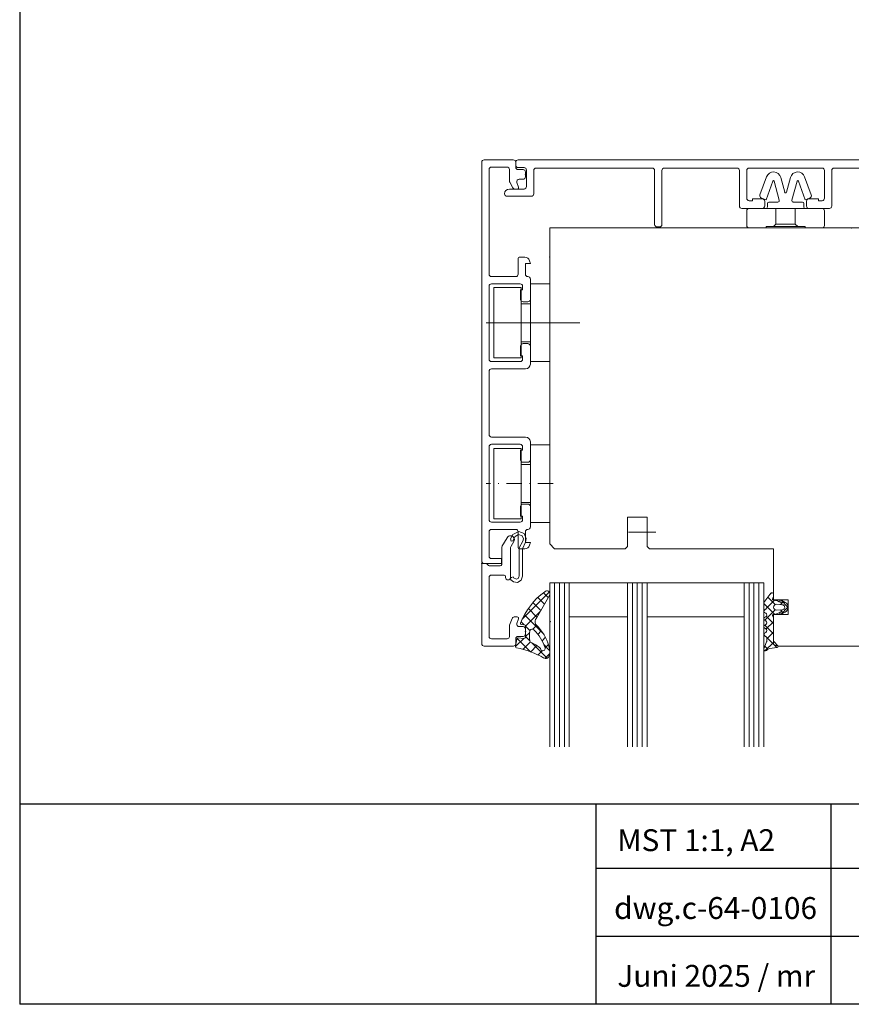
# Model space of a CAD drawing. Extents: x 25913 to 29396, y -753 to -188.
# Drawn here: x 28596 to 28767, y -753 to -551 of the extents above; entities that cross this region are included whole.
import ezdxf

# ---------------------------------------------------------------- set-up
doc = ezdxf.new("R2010")
doc.units = 0
doc.linetypes.add('5', pattern=[0])
doc.linetypes.add('STRICHPUNKT2', pattern=[12.7, 6.35, -3.175, 0, -3.175])
doc.layers.get('DEFPOINTS').update_dxf_attribs({"linetype": 'CONTINUOUS'})
doc.layers.add('axis_JAG', color=31, linetype='STRICHPUNKT2', lineweight=18)
doc.layers.add('plastic_thin_JAG', color=24, linetype='CONTINUOUS', lineweight=18)
for name, color, linetype in [('BESCHRIFTUNG', 7, 'CONTINUOUS'), ('FENSTER', 7, '5'), ('LOGO', 7, '5')]:
    doc.layers.add(name, color=color, linetype=linetype)
doc.styles.add('SCHRIFT1', font='technic_.ttf', dxfattribs={"height": 3})

# ---------------------------------------------------------------- blocks, each defined once
blk = doc.blocks.new('266376-a')
at = {"layer": 'axis_JAG', "ltscale": 0.5}
blk.add_lwpolyline([(0.7, 0), (-13.08, 0)], dxfattribs=at)
at = {"layer": 'plastic_thin_JAG'}
for p, q in [((-5.9, 7.25), (-11.5, 7.25)), ((-11.5, 7.25), (-11.5, -7.25)), ((-5.9, 3.9), (-5.9, 7.25)), ((0, 8), (-4, 8)), ((-4, 8), (-4, 3.9)), ((0, -8), (0, 8)), ((-5.9, -7.25), (-5.9, 3.9)), ((-4, 3.9), (-5.9, 3.9)), ((-4, 3.9), (-4, -8)), ((-4, -3.9), (-5.9, -3.9)), ((-11.5, -7.25), (-5.9, -7.25)), ((-4, -8), (0, -8))]:
    blk.add_line(p, q, dxfattribs=at)

msp = doc.modelspace()

# ---------------------------------------------------------------- linework, layer by layer
at = {"layer": 'BESCHRIFTUNG', "lineweight": 20}
for p, q in [((28690.75, -580.22), (28690.75, -662.22)), ((28697.25, -579.72), (28691.25, -579.72)), ((28697.75, -580.22), (28697.75, -580.82)), ((28697.75, -581.22), (28697.75, -580.22)), ((28793.24, -579.72), (28698.25, -579.72)), ((28698.25, -579.72), (28698.25, -579.72)), ((28760.14, -579.72), (28736.14, -579.72)), ((28692.25, -603.22), (28692.25, -581.72)), ((28692.75, -581.22), (28695.95, -581.22)), ((28696.45, -581.72), (28696.45, -584.09)), ((28698.25, -581.32), (28699.45, -581.32)), ((28699.25, -581.72), (28698.25, -581.72)), ((28699.75, -583.22), (28699.75, -582.22)), ((28699.95, -581.82), (28699.95, -585.22)), ((28701.45, -586.72), (28701.45, -581.92)), ((28701.95, -581.42), (28725.82, -581.42)), ((28726.32, -581.9), (28726.32, -593.02)), ((28727.82, -593.02), (28727.82, -581.94)), ((28728.32, -581.42), (28743.25, -581.42)), ((28743.25, -581.42), (28743.25, -581.42)), ((28743.75, -581.92), (28743.75, -589.22)), ((28745.25, -587.62), (28745.25, -581.92)), ((28745.75, -581.42), (28760.75, -581.42)), ((28761.25, -581.92), (28761.25, -587.62)), ((28762.75, -589.22), (28762.75, -581.92)), ((28763.25, -581.42), (28791.74, -581.42)), ((28763.25, -581.42), (28763.25, -581.42)), ((28696.52, -584.34), (28697.18, -585.47)), ((28698.34, -585.32), (28698, -584.39)), ((28698.47, -583.72), (28699.25, -583.72)), ((28749.33, -583.22), (28747.98, -586.94)), ((28749.22, -587.92), (28750.61, -584.1)), ((28750.9, -584.11), (28751.95, -588.04)), ((28753.06, -586.38), (28752.25, -583.35)), ((28754.25, -583.35), (28753.44, -586.38)), ((28754.55, -588.04), (28755.6, -584.11)), ((28755.89, -584.1), (28757.28, -587.92)), ((28758.52, -586.94), (28757.17, -583.22)), ((28699.45, -585.72), (28696.45, -585.72)), ((28697.61, -585.72), (28698.05, -585.72)), ((28695.95, -587.22), (28700.95, -587.22)), ((28746.45, -588.12), (28745.75, -588.12)), ((28748.45, -587.72), (28746.45, -587.72)), ((28746.45, -587.72), (28746.45, -588.12)), ((28748.28, -587.58), (28749.22, -587.92)), ((28748.95, -589.22), (28748.95, -588.22)), ((28749.5, -588.72), (28749.5, -589.42)), ((28751.66, -588.42), (28749.8, -588.42)), ((28756.7, -588.42), (28754.84, -588.42)), ((28757, -589.42), (28757, -588.72)), ((28757.28, -587.92), (28758.22, -587.58)), ((28757.55, -588.22), (28757.55, -589.22)), ((28760.05, -587.72), (28758.05, -587.72)), ((28760.05, -588.12), (28760.05, -587.72)), ((28760.75, -588.12), (28760.05, -588.12)), ((28743.75, -589.22), (28743.75, -589.22)), ((28744.25, -589.72), (28748.45, -589.72)), ((28745.25, -590.22), (28745.25, -593.22)), ((28749.2, -589.72), (28745.75, -589.72)), ((28749.2, -589.72), (28757.3, -589.72)), ((28751.25, -592.92), (28751.25, -589.72)), ((28755.25, -592.92), (28755.25, -589.72)), ((28760.75, -589.72), (28757.3, -589.72)), ((28758.05, -589.72), (28762.25, -589.72)), ((28761.25, -593.22), (28761.25, -590.22)), ((28762.75, -589.22), (28762.75, -589.22)), ((28750.75, -593.42), (28751.25, -592.92)), ((28751.25, -592.92), (28755.25, -592.92)), ((28755.75, -593.42), (28755.25, -592.92)), ((28704.74, -593.72), (28704.74, -593.72)), ((28704.74, -593.72), (28704.74, -593.72)), ((28704.74, -593.72), (28704.74, -593.72)), ((28704.74, -593.72), (28704.74, -593.72)), ((28704.74, -593.72), (28704.74, -593.72)), ((28704.74, -593.72), (28704.74, -593.72)), ((28704.74, -593.72), (28704.74, -593.72)), ((28704.74, -593.72), (28704.74, -593.72)), ((28704.74, -593.72), (28704.74, -593.72)), ((28704.74, -593.72), (28704.74, -593.72)), ((28704.74, -593.72), (28704.74, -593.72)), ((28704.74, -593.72), (28704.74, -593.72)), ((28704.74, -593.72), (28704.74, -593.72)), ((28704.74, -593.72), (28704.74, -593.72)), ((28704.75, -658.72), (28704.75, -593.72)), ((28704.75, -593.72), (28704.75, -593.72)), ((28704.75, -593.72), (28772.25, -593.72)), ((28726.82, -593.52), (28727.32, -593.52)), ((28745.75, -593.72), (28749.25, -593.72)), ((28749.25, -593.72), (28749.25, -593.42)), ((28749.25, -593.42), (28757.25, -593.42)), ((28757.25, -593.42), (28757.25, -593.72)), ((28757.25, -593.72), (28760.75, -593.72)), ((28698.25, -599.92), (28698.25, -603.22)), ((28699.64, -599.72), (28698.45, -599.72)), ((28699.75, -603.22), (28699.75, -601.02)), ((28699.75, -601.02), (28700.75, -601.02)), ((28700.75, -601.02), (28700.6, -600.46)), ((28697.75, -603.72), (28692.75, -603.72)), ((28692.75, -605.22), (28698.65, -605.22)), ((28700.75, -608.42), (28700.75, -604.22)), ((28704.75, -605.22), (28700.75, -605.22)), ((28700.75, -605.22), (28700.75, -609.32)), ((28704.75, -621.22), (28704.75, -605.22)), ((28692.25, -620.72), (28692.25, -605.72)), ((28693.25, -620.47), (28693.25, -605.97)), ((28693.25, -605.97), (28698.85, -605.97)), ((28699.15, -606.42), (28698.75, -606.42)), ((28698.75, -606.42), (28698.75, -608.42)), ((28698.85, -605.97), (28698.85, -609.32)), ((28699.15, -605.72), (28699.15, -606.42)), ((28698.85, -609.32), (28698.85, -617.12)), ((28700.75, -609.32), (28698.85, -609.32)), ((28699.25, -608.92), (28700.25, -608.92)), ((28700.75, -609.32), (28700.75, -617.12)), ((28710.95, -613.22), (28691.68, -613.22)), ((28698.85, -617.12), (28698.85, -620.47)), ((28698.85, -617.12), (28700.75, -617.12)), ((28700.25, -617.52), (28699.25, -617.52)), ((28700.75, -617.12), (28700.75, -621.22)), ((28698.75, -618.02), (28698.75, -620.02)), ((28700.75, -621.72), (28700.75, -618.02)), ((28698.65, -621.22), (28692.75, -621.22)), ((28698.85, -620.47), (28693.25, -620.47)), ((28698.75, -620.02), (28699.15, -620.02)), ((28699.15, -620.02), (28699.15, -620.72)), ((28700.75, -621.22), (28704.75, -621.22)), ((28692.25, -636.22), (28692.25, -623.22)), ((28692.75, -622.72), (28699.75, -622.72)), ((28699.75, -636.72), (28692.75, -636.72)), ((28700.75, -641.42), (28700.75, -637.72)), ((28692.25, -653.72), (28692.25, -638.72)), ((28692.75, -638.22), (28698.65, -638.22)), ((28699.15, -639.42), (28698.75, -639.42)), ((28698.75, -639.42), (28698.75, -641.42)), ((28699.15, -638.72), (28699.15, -639.42)), ((28699.25, -641.92), (28700.25, -641.92)), ((28698.75, -651.02), (28698.75, -653.02)), ((28700.25, -650.52), (28699.25, -650.52)), ((28700.75, -655.22), (28700.75, -651.02)), ((28698.75, -653.02), (28699.15, -653.02)), ((28699.15, -653.02), (28699.15, -653.72)), ((28724.76, -653.22), (28720.75, -653.22)), ((28720.75, -653.22), (28720.75, -659.22)), ((28724.75, -659.22), (28724.76, -653.22)), ((28698.65, -654.22), (28692.75, -654.22)), ((28692.75, -655.72), (28697.75, -655.72)), ((28692.25, -661.22), (28692.25, -656.22)), ((28695.96, -657.42), (28694.92, -659.22)), ((28697.15, -656.77), (28696.65, -657.69)), ((28696.65, -657.69), (28696.8, -658.12)), ((28697.14, -658.06), (28697.63, -657.21)), ((28698.38, -656.12), (28697.15, -656.77)), ((28697.63, -657.21), (28698.29, -656.76)), ((28698.25, -656.22), (28698.25, -659.52)), ((28698.29, -656.76), (28699.05, -657.02)), ((28699.48, -656.58), (28698.38, -656.12)), ((28699.05, -657.02), (28699.31, -657.66)), ((28699.31, -657.66), (28699.18, -658.12)), ((28699.86, -657.56), (28699.48, -656.58)), ((28699.73, -658.35), (28699.86, -657.56)), ((28699.75, -658.42), (28699.75, -656.22)), ((28720.95, -656.32), (28726.55, -656.32)), ((28694.86, -659.47), (28694.86, -662.92)), ((28696.66, -665.62), (28696.66, -659.69)), ((28696.79, -659.19), (28697.35, -658.22)), ((28696.8, -658.12), (28697.14, -658.06)), ((28699.18, -658.12), (28698.42, -659.53)), ((28698.42, -659.53), (28698.42, -665.35)), ((28698.45, -659.72), (28699.64, -659.72)), ((28699.12, -659.7), (28699.73, -658.35)), ((28699.12, -665.35), (28699.12, -659.7)), ((28700.75, -658.42), (28699.75, -658.42)), ((28700.6, -658.98), (28700.75, -658.42)), ((28705.75, -659.72), (28704.75, -658.72)), ((28720.25, -659.72), (28705.75, -659.72)), ((28720.75, -659.22), (28720.25, -659.72)), ((28725.25, -659.72), (28724.75, -659.22)), ((28750.75, -659.72), (28725.25, -659.72)), ((28750.75, -670.22), (28750.75, -659.72)), ((28694.85, -661.72), (28692.75, -661.72)), ((28694.85, -662.72), (28694.85, -661.72)), ((28691.76, -662.72), (28690.76, -662.72)), ((28690.76, -662.72), (28690.76, -679.22)), ((28691.25, -662.72), (28694.85, -662.72)), ((28692.17, -663.13), (28691.76, -662.72)), ((28694.56, -663.22), (28692.38, -663.22)), ((28692.26, -677.72), (28692.26, -665.62)), ((28692.76, -665.12), (28695.36, -665.12)), ((28695.66, -665.42), (28695.66, -665.62)), ((28696.86, -665.6), (28696.69, -665.78)), ((28696.69, -665.78), (28696.73, -666.06)), ((28696.73, -666.06), (28697.28, -666.53)), ((28697.24, -665.5), (28696.86, -665.6)), ((28697.3, -665.65), (28697.24, -665.5)), ((28697.91, -665.94), (28697.3, -665.65)), ((28697.3, -665.65), (28697.91, -665.94)), ((28697.91, -665.94), (28697.3, -665.65)), ((28698.26, -665.79), (28697.91, -665.94)), ((28698.41, -665.44), (28698.26, -665.79)), ((28698.42, -665.35), (28698.41, -665.44)), ((28698.89, -666.17), (28699.12, -665.35)), ((28697.28, -666.53), (28698.14, -666.61)), ((28698.14, -666.61), (28698.89, -666.17)), ((28704.75, -700.4), (28704.75, -666.72)), ((28704.75, -666.72), (28708.75, -666.72)), ((28705.75, -700.4), (28705.75, -666.72)), ((28706.75, -700.4), (28706.75, -666.72)), ((28707.75, -700.4), (28707.75, -666.72)), ((28708.75, -666.72), (28720.75, -666.72)), ((28708.75, -666.72), (28708.75, -700.4)), ((28720.75, -700.4), (28720.75, -666.72)), ((28720.75, -666.72), (28724.75, -666.72)), ((28721.75, -700.4), (28721.75, -666.72)), ((28722.75, -700.4), (28722.75, -666.72)), ((28723.75, -700.4), (28723.75, -666.72)), ((28724.75, -666.72), (28744.75, -666.72)), ((28724.75, -666.72), (28724.75, -700.4)), ((28744.75, -700.4), (28744.75, -666.72)), ((28744.75, -666.72), (28748.75, -666.72)), ((28745.75, -700.4), (28745.75, -666.72)), ((28746.75, -700.4), (28746.75, -666.72)), ((28747.75, -700.4), (28747.75, -666.72)), ((28748.75, -666.72), (28748.75, -700.4)), ((28704.65, -668.61), (28699.08, -674.18)), ((28702, -673.97), (28704.75, -669.18)), ((28702.31, -669.7), (28703.67, -671.06)), ((28703.46, -668.74), (28704.44, -669.72)), ((28748.8, -670.76), (28750.2, -668.86)), ((28749.6, -669.68), (28751.09, -671.18)), ((28750.06, -669.05), (28750.38, -668.73)), ((28750.75, -669.53), (28750.61, -669.88)), ((28750.75, -669.02), (28750.75, -669.53)), ((28700.34, -671.97), (28702.12, -673.76)), ((28701.27, -670.78), (28702.9, -672.41)), ((28748.76, -670.97), (28749.06, -671.26)), ((28748.76, -672.47), (28749.06, -672.17)), ((28749.19, -671.34), (28748.91, -671.18)), ((28748.91, -672.26), (28749.19, -672.09)), ((28749.39, -671.84), (28750.97, -670.26)), ((28749.39, -671.6), (28750.97, -673.18)), ((28753.75, -670.22), (28750.75, -670.22)), ((28751.36, -671.12), (28752.49, -671.21)), ((28752.34, -670.69), (28752.13, -670.59)), ((28752.17, -671.18), (28752.83, -670.52)), ((28752.26, -670.22), (28753.73, -671.7)), ((28752.26, -673.22), (28753.73, -671.74)), ((28752.28, -670.22), (28753.19, -670.72)), ((28753.73, -671.61), (28753.73, -671.83)), ((28753.75, -673.22), (28753.75, -670.22)), ((28696.98, -674.05), (28696.49, -675.41)), ((28698.05, -673.72), (28697.45, -673.72)), ((28698, -675.05), (28698.34, -674.12)), ((28699.53, -673.28), (28703.44, -677.2)), ((28702.79, -672.59), (28699.75, -675.63)), ((28708.75, -673.72), (28720.75, -673.72)), ((28724.75, -673.72), (28744.75, -673.72)), ((28749.2, -672.95), (28748.91, -672.78)), ((28748.91, -673.86), (28749.19, -673.69)), ((28748.95, -674.4), (28751.09, -672.26)), ((28749.29, -673.62), (28750.75, -675.08)), ((28750.55, -673.42), (28750.75, -673.91)), ((28750.75, -678.72), (28750.75, -673.22)), ((28750.75, -673.22), (28753.75, -673.22)), ((28750.75, -673.91), (28750.75, -679.16)), ((28752.46, -672.25), (28751.36, -672.32)), ((28752.13, -672.84), (28752.34, -672.75)), ((28752.18, -672.27), (28752.83, -672.91)), ((28753.19, -672.72), (28752.28, -673.21)), ((28696.46, -675.58), (28696.46, -677.72)), ((28699.26, -675.72), (28698.47, -675.72)), ((28698.83, -675.27), (28699.43, -675.35)), ((28698.85, -674.72), (28699.47, -675.35)), ((28699.75, -675.63), (28700.67, -676.54)), ((28699.75, -675.65), (28699.75, -677.8)), ((28699.76, -677.22), (28699.76, -676.22)), ((28702.07, -675.43), (28701.27, -676.23)), ((28748.9, -675.46), (28749.19, -675.29)), ((28749.2, -676.15), (28748.9, -675.98)), ((28749.19, -674.54), (28748.91, -674.38)), ((28748.97, -675.42), (28750.75, -677.2)), ((28749.27, -676.2), (28750.75, -674.72)), ((28695.96, -678.22), (28692.76, -678.22)), ((28699.38, -678.12), (28697.68, -679.82)), ((28697.95, -678.29), (28697.68, -679.65)), ((28697.76, -679.22), (28697.76, -678.22)), ((28698.02, -678.14), (28700.76, -680.88)), ((28698.26, -677.72), (28699.26, -677.72)), ((28699.42, -678.13), (28698.27, -678.05)), ((28700.62, -676.89), (28699.75, -677.75)), ((28699.75, -677.75), (28700.64, -678.64)), ((28703.01, -676.61), (28702.31, -677.31)), ((28703.86, -677.89), (28703.15, -678.6)), ((28748.75, -677.32), (28749.15, -677.72)), ((28748.9, -677.06), (28749.19, -676.89)), ((28749.15, -677.72), (28748.9, -677.58)), ((28749.34, -677.91), (28751.43, -680)), ((28749.4, -678.19), (28750.75, -676.84)), ((28749.4, -678.64), (28749.4, -678.15)), ((28691.26, -679.72), (28697.26, -679.72)), ((28700.74, -678.88), (28699.25, -680.38)), ((28702.12, -679.62), (28700.84, -680.91)), ((28701.03, -679.03), (28704.22, -682.22)), ((28703.54, -679.41), (28704.72, -680.6)), ((28704.47, -679.4), (28703.78, -680.09)), ((28748.78, -680.28), (28749.35, -678.86)), ((28749.01, -680.71), (28750.75, -678.96)), ((28749.01, -679.7), (28749.63, -680.32)), ((28751.54, -679.98), (28749.95, -680.2)), ((28751.75, -679.72), (28750.75, -678.72)), ((28751.26, -679.59), (28751.51, -679.57)), ((28770.75, -679.72), (28751.75, -679.72)), ((28703.2, -680.66), (28702.33, -681.54)), ((28704.75, -681.24), (28703.73, -682.26)), ((28749.38, -680.52), (28749.3, -680.61))]:
    msp.add_line(p, q, dxfattribs=at)
for centre, radius, start, end in [((28691.25, -580.22), 0.5, 90, 180), ((28697.25, -580.22), 0.5, 0, 90), ((28698.25, -580.22), 0.5, 90, 180), ((28698.25, -580.82), 0.5, 180, 270), ((28692.75, -581.72), 0.5, 90, 180), ((28695.95, -581.72), 0.5, 0, 90), ((28698.25, -581.22), 0.5, 180, 270), ((28699.25, -582.22), 0.5, 0, 90), ((28699.45, -581.82), 0.5, 0, 90), ((28701.95, -581.92), 0.5, 90, 180), ((28725.82, -581.92), 0.5, 2, 90), ((28728.32, -581.92), 0.5, 90, 182), ((28743.25, -581.92), 0.5, 0, 90), ((28745.75, -581.92), 0.5, 90, 180), ((28750.77, -583.75), 1.53, 15, 160), ((28755.73, -583.75), 1.53, 20, 165), ((28760.75, -581.92), 0.5, 0, 90), ((28763.25, -581.92), 0.5, 90, 180), ((28696.95, -584.09), 0.5, 180, 210), ((28698.47, -584.22), 0.5, 90, 200), ((28699.25, -583.22), 0.5, 270, 0), ((28750.75, -584.15), 0.15, 15, 160), ((28755.75, -584.15), 0.15, 20, 165), ((28696.45, -586.72), 1, 90, 180), ((28695.95, -586.72), 0.5, 180, 270), ((28697.61, -585.22), 0.5, 210, 270), ((28698.05, -585.42), 0.3, 270, 20), ((28699.45, -585.22), 0.5, 270, 0), ((28700.95, -586.72), 0.5, 270, 0), ((28748.45, -587.11), 0.5, 160, 250), ((28753.25, -586.33), 0.2, 195, 345), ((28758.05, -587.11), 0.5, 290, 20), ((28745.75, -587.62), 0.5, 180, 270), ((28748.45, -588.22), 0.5, 0, 90), ((28749.8, -588.72), 0.3, 90, 180), ((28751.66, -588.12), 0.3, 270, 15), ((28754.84, -588.12), 0.3, 165, 270), ((28756.7, -588.72), 0.3, 0, 90), ((28758.05, -588.22), 0.5, 90, 180), ((28760.75, -587.62), 0.5, 270, 0), ((28744.25, -589.22), 0.5, 180, 270), ((28745.75, -590.22), 0.5, 90, 180), ((28748.45, -589.22), 0.5, 270, 0), ((28749.2, -589.42), 0.3, 270, 0), ((28757.3, -589.42), 0.3, 180, 270), ((28758.05, -589.22), 0.5, 180, 270), ((28760.75, -590.22), 0.5, 0, 90), ((28762.25, -589.22), 0.5, 270, 0), ((28726.82, -593.02), 0.5, 180, 270), ((28727.32, -593.02), 0.5, 270, 0), ((28745.75, -593.22), 0.5, 180, 270), ((28760.75, -593.22), 0.5, 270, 0), ((28698.45, -599.92), 0.2, 90, 180), ((28699.64, -600.72), 1, 15, 90), ((28692.75, -603.22), 0.5, 180, 270), ((28697.75, -603.22), 0.5, 270, 0), ((28700.25, -603.22), 0.5, 180, 270), ((28692.75, -605.72), 0.5, 90, 180), ((28698.65, -605.72), 0.5, 0, 90), ((28700.25, -604.22), 0.5, 0, 90), ((28699.25, -608.42), 0.5, 180, 270), ((28700.25, -608.42), 0.5, 270, 0), ((28699.25, -618.02), 0.5, 90, 180), ((28700.25, -618.02), 0.5, 0, 90), ((28692.75, -620.72), 0.5, 180, 270), ((28698.65, -620.72), 0.5, 270, 0), ((28692.75, -623.22), 0.5, 90, 180), ((28699.75, -621.72), 1, 270, 0), ((28692.75, -636.22), 0.5, 180, 270), ((28699.75, -637.72), 1, 0, 90), ((28692.75, -638.72), 0.5, 90, 180), ((28698.65, -638.72), 0.5, 0, 90), ((28699.25, -641.42), 0.5, 180, 270), ((28700.25, -641.42), 0.5, 270, 0), ((28699.25, -651.02), 0.5, 90, 180), ((28700.25, -651.02), 0.5, 0, 90), ((28692.75, -653.72), 0.5, 180, 270), ((28698.65, -653.72), 0.5, 270, 0), ((28692.75, -656.22), 0.5, 90, 180), ((28697.75, -656.22), 0.5, 0, 90), ((28700.25, -656.22), 0.5, 90, 180), ((28700.25, -655.22), 0.5, 270, 0), ((28696.66, -657.82), 0.8, 330, 150), ((28695.36, -659.47), 0.5, 150, 180), ((28697.66, -659.69), 1, 150, 180), ((28698.45, -659.52), 0.2, 180, 270), ((28699.64, -658.72), 1, 270, 345), ((28692.75, -661.22), 0.5, 180, 270), ((28691.25, -662.22), 0.5, 180, 270), ((28692.38, -662.92), 0.3, 225, 270), ((28694.56, -662.92), 0.3, 270, 0), ((28692.76, -665.62), 0.5, 90, 180), ((28695.36, -665.42), 0.3, 0, 90), ((28696.16, -665.62), 0.5, 180, 270), ((28696.16, -665.62), 0.5, 270, 0), ((28711.91, -680.02), 14.09, 125.6395, 159.0736), ((28704.16, -668.99), 0.626, 342.75, 137.25), ((28750.45, -669.02), 0.3, 0, 147.7292), ((28750.75, -670.02), 0.2, 135.6222, 272.7345), ((28749.06, -670.92), 0.302, 148.1888, 240.5241), ((28748.97, -671.72), 0.436, 299.9644, 59.9621), ((28749.99, -674.77), 4.61, 60.0093, 80.3035), ((28751.36, -671.72), 0.6, 90.0367, 269.9633), ((28752.23, -670.42), 0.2, 75.04, 240.0352), ((28752.32, -670.73), 0.0468, 240.0093, 65.2574), ((28752.54, -671.73), 0.526, 260.7776, 95.8423), ((28752.63, -671.67), 1.1, 3.3292, 59.5032), ((28752.63, -671.77), 1.1, 300.4968, 356.6708), ((28697.45, -674.22), 0.5, 90, 160), ((28698.05, -674.02), 0.3, 340, 90), ((28702.99, -674.74), 1.26, 142.0371, 200.1358), ((28749.06, -672.52), 0.3, 119.9622, 239.9643), ((28749.06, -674.12), 0.3, 119.9597, 239.9668), ((28748.97, -673.32), 0.436, 299.9597, 57.8464), ((28750.75, -673.42), 0.199, 86.9777, 180.1769), ((28749.99, -668.67), 4.61, 279.6965, 299.9907), ((28752.23, -673.02), 0.2, 119.9648, 284.96), ((28752.32, -672.71), 0.0468, 294.7426, 119.9907), ((28696.96, -675.58), 0.5, 160, 180), ((28698.47, -675.22), 0.5, 160, 270), ((28698.86, -675.1), 0.163, 133.2325, 262.4053), ((28699.26, -676.22), 0.5, 0, 90), ((28699.45, -675.65), 0.301, 0, 93.6953), ((28701.11, -676.66), 0.462, 36.2751, 159.9017), ((28698, -679.39), 5.68, 31.6834, 47.8879), ((28749.05, -675.72), 0.3, 119.9266, 240), ((28748.97, -674.92), 0.436, 299.9644, 59.9621), ((28748.97, -676.52), 0.436, 300, 57.7464), ((28692.76, -677.72), 0.5, 180, 270), ((28695.96, -677.72), 0.5, 270, 0), ((28698.26, -678.22), 0.5, 90, 180), ((28698.24, -678.34), 0.299, 84.9687, 168.7711), ((28699.26, -677.22), 0.5, 270, 0), ((28699.45, -677.83), 0.301, 264.0685, 5.9315), ((28707.18, -677.68), 6.62, 169.7885, 188.0522), ((28695.27, -682.82), 8.94, 17.7712, 46.0138), ((28696.87, -681.61), 7.92, 5.2751, 41.122), ((28749.05, -677.32), 0.3, 119.9614, 239.9652), ((28748.9, -678.15), 0.501, 0, 59.8643), ((28691.26, -679.22), 0.5, 180, 270), ((28697.26, -679.22), 0.5, 270, 0), ((28697.99, -679.73), 0.322, 164.2245, 255.5811), ((28693.64, -699.95), 20.35, 60.8736, 77.8874), ((28701.19, -678.54), 0.56, 186.6, 226.3317), ((28699.07, -683.92), 5.27, 44.4077, 70.8409), ((28703.37, -680.15), 0.537, 188.9725, 290.7327), ((28703.29, -680.22), 0.509, 301.7474, 14.2739), ((28749.07, -680.4), 0.315, 158.0123, 317.9318), ((28748.9, -678.64), 0.5, 332.9318, 359.9633), ((28750.13, -681.19), 1, 100, 137.9318), ((28751.28, -679.07), 0.536, 190.124, 235.124), ((28751.19, -679.3), 0.3, 225, 285), ((28751.52, -679.77), 0.208, 275.6201, 92.5254), ((28703.92, -681.61), 0.671, 235.5135, 325.2115), ((28702.98, -681.03), 1.78, 327.1982, 4.6617)]:
    msp.add_arc(centre, radius, start, end, dxfattribs=at)
for p in [(28699.75, -582.72), (28766.75, -593.72), (28704.75, -599.72), (28690.76, -662.72), (28753.75, -671.72), (28704.87, -674.72), (28699.75, -676.72), (28699.76, -676.72)]:
    msp.add_point(p, dxfattribs=at)
at = {"layer": 'DEFPOINTS'}
msp.add_line((28595.72, -187.72), (28595.72, -753.38), dxfattribs=at)
msp.add_line((28595.72, -187.72), (28595.72, -753.38), dxfattribs=at)
at = {"layer": 'LOGO'}
for p, q in [((28595.72, -712.13), (28990.46, -712.13)), ((28714.31, -753.38), (28714.31, -712.13)), ((28762.61, -753.38), (28762.61, -712.13)), ((28948.82, -725.48), (28714.31, -725.48)), ((28948.82, -739.43), (28714.31, -739.43)), ((28990.46, -753.38), (28595.72, -753.38))]:
    msp.add_line(p, q, dxfattribs=at)

# ---------------------------------------------------------------- block references
at = {"layer": 'BESCHRIFTUNG', "lineweight": 20}
msp.add_blockref('266376-a', (28704.75, -646.3), dxfattribs=at)

# ---------------------------------------------------------------- texts
at = {"layer": 'FENSTER', "char_height": 4.5, "width": 40.9, "attachment_point": 1, "style": 'SCHRIFT1'}
for s, insert in [('MST 1:1, A2', (28718.64, -717.38)), ('dwg.c-64-0106', (28717.98, -731.33)), ('Juni 2025 / mr', (28718.64, -745.28))]:
    msp.add_mtext(s, dxfattribs=dict(at, insert=insert))

doc.saveas('drawing.dxf')
